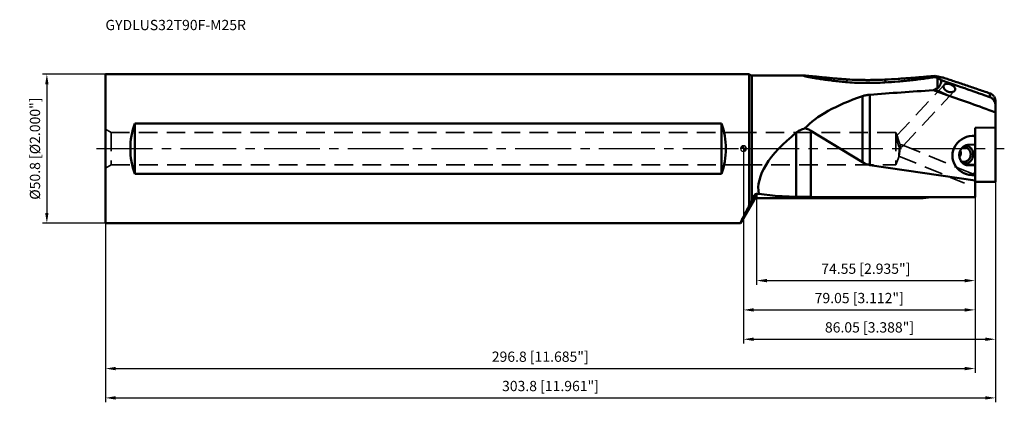
# Model space of a CAD drawing. Units: millimetres. Extents: x -247 to 89, y -86 to 44.
import ezdxf

# ---------------------------------------------------------------- set-up
doc = ezdxf.new("R2010")
doc.units = ezdxf.units.MM
doc.linetypes.add('CENTER2', pattern=[28.575, 19.05, -3.175, 3.175, -3.175])
doc.linetypes.add('DASHED2', pattern=[9.525, 6.35, -3.175])
for name, color, linetype, lineweight in [('1', 4, 'Continuous', 50), ('2', 7, 'Continuous', 25), ('3', 1, 'DASHED2', 35), ('4', 2, 'CENTER2', 25), ('sk1', 4, 'Continuous', 50), ('sk2', 7, 'Continuous', 25), ('sk3', 1, 'DASHED2', 35), ('sk4', 2, 'CENTER2', 25), ('sk6', 5, 'Continuous', 35)]:
    doc.layers.add(name, color=color, linetype=linetype, lineweight=lineweight)
doc.styles.add('simplex', font='txt.shx', dxfattribs={"height": 3.5})
doc.dimstyles.new('コピー - ISO-25', dxfattribs={"dimscale": 0, "dimtxt": 3.5, "dimasz": 3.5, "dimexe": 1.5, "dimexo": 0, "dimgap": 2.3, "dimtad": 1, "dimdec": 8, "dimdsep": 46, "dimtxsty": 'simplex', "dimcen": 0.09, "dimclrd": 256, "dimclre": 256, "dimclrt": 256, "dimadec": 0, "dimazin": 0, "dimtfac": 1, "dimtofl": 0, "dimtmove": 0, "dimatfit": 3, "dimfxl": 1, "dimtolj": 1, "dimlwd": -1, "dimlwe": -1, "dimarcsym": 0})

# ---------------------------------------------------------------- blocks, each defined once
blk = doc.blocks.new('zero block')
h = blk.add_hatch(color=7)
h.paths.add_polyline_path([(0, 1, 0.414214), (-1, 0), (0, 0)])
h.paths.add_polyline_path([(1, 0), (0, 0), (0, -1, 0.414214)])
at = {"color": 7, "ltscale": 0.2}
for p, q in [((-1, 0), (1, 0)), ((0, -1), (0, 1))]:
    blk.add_line(p, q, dxfattribs=at)
for start, end in [(90, 180), (180, 270), (0, 90), (270, 0)]:
    blk.add_arc((0, 0), 1, start, end, dxfattribs=at)
blk = doc.blocks.new('*D7972222')
at = {"layer": 'Defpoints', "color": 0}
for p in [(86.05, -11.36), (-217.75, -25.4), (86.05, -85)]:
    blk.add_point(p, dxfattribs=at)
at = {"layer": 'sk2'}
for p, q in [((86.05, -11.36), (86.05, -86.5)), ((-217.75, -25.4), (-217.75, -86.5)), ((-214.25, -85), (82.55, -85))]:
    blk.add_line(p, q, dxfattribs=at)
for points in [[(-214.25, -84.42), (-214.25, -85.58), (-217.75, -85)], [(82.55, -85.58), (82.55, -84.42), (86.05, -85)]]:
    blk.add_solid(points, dxfattribs=at)
at = {"layer": 'sk2', "insert": (-65.85, -80.95), "char_height": 3.5, "attachment_point": 5, "style": 'simplex'}
blk.add_mtext('\\A1;303.8 [11.961"]', dxfattribs=at)
blk = doc.blocks.new('*D8073333')
at = {"layer": '2'}
for p, q in [((0, 0), (0, -66.5)), ((86.05, -11.36), (86.05, -66.5)), ((3.5, -65), (82.55, -65))]:
    blk.add_line(p, q, dxfattribs=at)
for points in [[(3.5, -64.42), (3.5, -65.58), (0, -65)], [(82.55, -65.58), (82.55, -64.42), (86.05, -65)]]:
    blk.add_solid(points, dxfattribs=at)
at = {"layer": 'Defpoints', "color": 0}
for p in [(0, 0), (86.05, -11.36), (86.05, -65)]:
    blk.add_point(p, dxfattribs=at)
at = {"layer": '2', "insert": (43.03, -60.95), "char_height": 3.5, "attachment_point": 5, "style": 'simplex'}
blk.add_mtext('\\A1;86.05 [3.388"]', dxfattribs=at)
blk = doc.blocks.new('*D8174444')
at = {"layer": '2'}
for p, q in [((79.05, -16.58), (79.05, -46.5)), ((4.5, -16.94), (4.5, -46.5)), ((8, -45), (75.55, -45))]:
    blk.add_line(p, q, dxfattribs=at)
for points in [[(8, -44.42), (8, -45.58), (4.5, -45)], [(75.55, -45.58), (75.55, -44.42), (79.05, -45)]]:
    blk.add_solid(points, dxfattribs=at)
at = {"layer": 'Defpoints', "color": 0}
for p in [(79.05, -16.58), (4.5, -16.94), (79.05, -45)]:
    blk.add_point(p, dxfattribs=at)
at = {"layer": '2', "insert": (41.78, -40.95), "char_height": 3.5, "attachment_point": 5, "style": 'simplex'}
blk.add_mtext('\\A1;74.55 [2.935"]', dxfattribs=at)
blk = doc.blocks.new('*D8275555')
at = {"layer": 'Defpoints', "color": 0}
for p in [(-217.75, 25.4), (-237.75, -25.4), (-217.75, -25.4)]:
    blk.add_point(p, dxfattribs=at)
at = {"layer": 'sk2'}
for p, q in [((-217.75, 25.4), (-239.25, 25.4)), ((-237.75, 21.9), (-237.75, -21.9)), ((-217.75, -25.4), (-239.25, -25.4))]:
    blk.add_line(p, q, dxfattribs=at)
for points in [[(-237.17, 21.9), (-238.33, 21.9), (-237.75, 25.4)], [(-238.33, -21.9), (-237.17, -21.9), (-237.75, -25.4)]]:
    blk.add_solid(points, dxfattribs=at)
at = {"layer": 'sk2', "insert": (-241.8, 0), "char_height": 3.5, "attachment_point": 5, "rotation": 90, "style": 'simplex'}
blk.add_mtext('\\A1;%%C50.8 [%%C2.000"]', dxfattribs=at)
blk = doc.blocks.new('*D66')
at = {"layer": 'Defpoints', "color": 0}
for p in [(79.05, -16.58), (-217.75, -25.4), (79.05, -75)]:
    blk.add_point(p, dxfattribs=at)
at = {"layer": 'sk2'}
for p, q in [((79.05, -16.58), (79.05, -76.5)), ((-217.75, -25.4), (-217.75, -76.5)), ((-214.25, -75), (75.55, -75))]:
    blk.add_line(p, q, dxfattribs=at)
for points in [[(-214.25, -74.42), (-214.25, -75.58), (-217.75, -75)], [(75.55, -75.58), (75.55, -74.42), (79.05, -75)]]:
    blk.add_solid(points, dxfattribs=at)
at = {"layer": 'sk2', "insert": (-69.35, -70.95), "char_height": 3.5, "attachment_point": 5, "style": 'simplex'}
blk.add_mtext('\\A1;296.8 [11.685"]', dxfattribs=at)
blk = doc.blocks.new('*D77')
at = {"layer": '2'}
for p, q in [((0, 0), (0, -56.5)), ((79.05, -16.58), (79.05, -56.5)), ((3.5, -55), (75.55, -55))]:
    blk.add_line(p, q, dxfattribs=at)
for points in [[(3.5, -54.42), (3.5, -55.58), (0, -55)], [(75.55, -55.58), (75.55, -54.42), (79.05, -55)]]:
    blk.add_solid(points, dxfattribs=at)
at = {"layer": 'Defpoints', "color": 0}
for p in [(0, 0), (79.05, -16.58), (79.05, -55)]:
    blk.add_point(p, dxfattribs=at)
at = {"layer": '2', "insert": (39.53, -50.95), "char_height": 3.5, "attachment_point": 5, "style": 'simplex'}
blk.add_mtext('\\A1;79.05 [3.112"]', dxfattribs=at)

msp = doc.modelspace()

# ---------------------------------------------------------------- linework, layer by layer
at = {"layer": '1'}
for p, q in [((2, 25.4), (0, 25.4)), ((2, 25.4), (2, -19.30243122)), ((2.26568542, 25.13431458), (2, 25.4)), ((2.83137085, 24.9), (20.72081461, 24.9)), ((2.83137085, -17.68095304), (2.83137085, 24.89999572)), ((66.22157288, 24.07470412), (66.22157288, 20.60205444)), ((69.57448623, 18.26349514), (65.42881454, 20.19400283)), ((67.63578644, 23.2268374), (67.63578644, 23.35820163)), ((67.63578644, 23.35820163), (67.66336652, 23.34270098)), ((67.66336652, 23.34270098), (67.63578644, 23.2268374)), ((40.62979857, 17.88467029), (40.62979857, -4.64333664)), ((43.17844257, -5.59106922), (43.17844257, 18.39169812)), ((64.84676804, 19.90024933), (69.57448623, 18.26349514)), ((84.07606043, 18.83953733), (84.07606043, 17.60566341)), ((86.05, -11.36084484), (86.05, 16.14556329)), ((86.05, 7.15222272), (79.05, 7.1201711)), ((79.05, -16.58434374), (79.05, 7.1201711)), ((18.05, 5.44992866), (18.05, -16.4085509)), ((23.04999975, 6.08917003), (40.62979857, -4.64333664)), ((23.05, -16.49626698), (23.05, 6.08916988)), ((79.05, 1.36525999), (76.85, 1.31156974)), ((79.05, -10.85516052), (43.17844256, -5.59106922)), ((79.05, -5.45190774), (75.8641322, -5.52965775)), ((76.85, -5.678837), (76.0761965, -5.5919893)), ((76.85, -5.678837), (79.05, -5.62514676)), ((76.80560531, -8.92528888), (76.85, -8.92438299)), ((79.05, -12.90135371), (79.05, -11.36084484)), ((79.05, -11.36084484), (86.05, -11.36084484)), ((3.6339746, -16.03042324), (3.6339746, -17.44163661)), ((4.5, -15.44827046), (5.26163658, -15.44827046)), ((4.5, -15.44827046), (4.5, -16.94163661)), ((5.26163658, -15.44827046), (10.87813983, -16.1368771)), ((10.89230069, -16.13798716), (18.05, -16.4085509)), ((79.05, -16.49626698), (23.04999985, -16.49626698)), ((65.05, -16.58434374), (79.05, -16.58434374)), ((3.6339746, -17.44079508), (0, -23.72619574)), ((3.6339746, -17.44163661), (0, -23.73586524)), ((61.35012739, -16.94163661), (4.5, -16.94163661)), ((61.35012738, -16.94163661), (61.35117503, -16.94149636)), ((61.35117503, -16.94149636), (61.35012739, -16.94149636))]:
    msp.add_line(p, q, dxfattribs=at)
for centre, radius, start, end in [((2.83137085, 25.7), 0.8, 224.9999999981, 270), ((4.49999652, -17.94163058), 0.99999307, 90.0001535075, 150.0000000001)]:
    msp.add_arc(centre, radius, start, end, dxfattribs=at)
for centre, major_axis, ratio, start_param, end_param in [((133.18979576, 0), (68.41090768, -24.87338204), 0.0168252138, 3.2927508422, 3.3535327949), ((133.18979576, 0), (68.41090768, -24.87338204), 0.0168252138, 2.941887249, 3.0026692025), ((-75.01650037, 75.57236738), (161.72625862, -58.78409726), 0.0042876577, 5.7945244328, 6.1040202035), ((85.59238193, 0), (68.410013, 1.50139213), 0.3633195357, 2.2799611277, 2.7994976454), ((223.7735116, 0), (284.60827921, 1.31318896), 0.0873669176, 2.162855271, 2.2578051325), ((200.913407, -52.9195262), (171.33424853, -79.60976025), 0.0793916251, 2.3418096772, 2.4803332257), ((23.05, -13.88342081), (-3.66396048, 20.82053271), 0.4468949017, 5.9080525849, 6.1182499488), ((48.20208565, 0), (42.51109286, 16.88715906), 0.4304397932, 2.1756243851, 3.0655518449), ((78.50433798, -2.36930795), (7.15064402, 0.29020674), 0.9418143419, 1.4562637711, 4.7505122284), ((44.05, 11.11851424), (0, 16.77341136), 0.5961816464, 2.7925268042, 3.0543261897), ((10.99419348, -16.03812741), (0.17072728, 0.06781992), 0.4304397932, 3.8087809767, 3.9141102519), ((23.05, -15.84154522), (10, 0), 0.0654721764, 4.188790216, 4.7123889658), ((65.05, -21.62023312), (10, 0), 0.5035889374, 1.5707963264, 1.9496788715), ((8.06129901, -11.02560461), (11.11256562, 19.24829001), 0.0562595021, 2.0194269388, 2.0475103875)]:
    msp.add_ellipse(centre, major_axis=major_axis, ratio=ratio, start_param=start_param, end_param=end_param, dxfattribs=at)
for points, knots in [([(20.72081772, 24.89999797), (20.69788497, 24.89999797), (20.65581744, 24.89954369), (20.60569615, 24.89736045), (20.57152095, 24.89445264), (20.55045221, 24.89191519), (20.53252509, 24.88889812), (20.51778524, 24.88540671), (20.50621762, 24.88143668), (20.49781083, 24.87696893), (20.49229652, 24.87174783), (20.49051714, 24.86517961), (20.49308769, 24.85844811), (20.49880991, 24.85184857), (20.50763996, 24.84482382), (20.51480064, 24.8403733), (20.51887428, 24.83802467)], [0, 0, 0, 0, 0.2462724377, 0.4517391135, 0.538566248, 0.6145450981, 0.6795737827, 0.7336800352, 0.777092816, 0.8104841856, 0.8355478076, 0.8563217457, 0.8793015258, 0.9095823012, 0.9495036609, 1, 1, 1, 1]), ([(20.51887428, 24.83802467), (20.53337711, 24.82966318), (20.57020911, 24.81329552), (20.6359689, 24.78954221), (20.72085646, 24.76310745), (20.82341734, 24.73426763), (20.94221368, 24.70336724), (21.1284611, 24.65778898), (21.39120911, 24.59821709), (21.73688362, 24.52493446), (22.11680735, 24.448516), (22.52414689, 24.37003028), (22.95360611, 24.29026214), (23.40111183, 24.2098036), (24.02522785, 24.10089491), (24.83225225, 23.96588678), (25.82656616, 23.80783073), (26.84881953, 23.65322577), (27.89267014, 23.50311917), (28.95371961, 23.35830489), (30.02881665, 23.2194769), (31.48351898, 23.04249446), (33.32368319, 22.83980307), (34.80337314, 22.7011328), (35.54809245, 22.63802545)], [0, 0, 0, 0, 0.0033029032, 0.0079235723, 0.0137978389, 0.0208371965, 0.0289431704, 0.0380146192, 0.0586672513, 0.0820954228, 0.1077305089, 0.135126086, 0.1639408021, 0.1939112069, 0.2248339392, 0.2889387998, 0.3553470496, 0.4234726058, 0.4929204793, 0.5634148096, 0.6347559631, 0.706795638, 0.8525407521, 1, 1, 1, 1]), ([(20.72081809, 24.9), (20.79149643, 24.9), (20.95080626, 24.89518487), (21.21303693, 24.88061921), (21.51935078, 24.85875127), (21.99324307, 24.8201383), (22.6452763, 24.76030483), (23.48113939, 24.67845668), (24.3723401, 24.58851719), (25.30299297, 24.49372811), (26.26293622, 24.39633726), (27.58379285, 24.2641472), (29.27214111, 24.10069366), (31.33268217, 23.91500456), (33.42971673, 23.74411409), (34.83903312, 23.64398106), (35.54810441, 23.59793522)], [0, 0, 0, 0, 0.0142441341, 0.032110097, 0.0529295463, 0.0761315979, 0.12793169, 0.1848862477, 0.2453926446, 0.3084516032, 0.37341544, 0.4398475244, 0.5759797009, 0.7152652581, 0.8567965802, 1, 1, 1, 1]), ([(35.54809245, 23.59793637), (35.50436043, 23.52029439), (35.33279771, 23.21544169), (35.16176899, 22.91028837), (35.03463973, 22.68268445)], [0, 0, 0, 0, 0.2547390943, 1, 1, 1, 1]), ([(48.22998593, 23.52407755), (47.17465135, 23.472852), (45.588119, 23.425193), (43.47071005, 23.400879), (41.87928552, 23.3995496), (40.28865893, 23.41483328), (38.17754722, 23.46051906), (36.59745336, 23.52979778), (35.54810441, 23.59793522)], [0, 0, 0, 0, 0.2498327654, 0.3752345571, 0.5007032445, 0.6261250822, 0.7513538289, 1, 1, 1, 1]), ([(48.22998249, 22.54199752), (49.74376962, 22.63722365), (52.00484101, 22.80980815), (55.00208595, 23.09043369), (57.21598973, 23.32182875), (59.39356272, 23.57228056), (61.51637442, 23.83880057), (63.23674401, 24.07401508), (64.5543265, 24.26799048), (65.18794965, 24.36664142), (65.49593544, 24.41643377)], [0, 0, 0, 0, 0.2619198057, 0.3915280059, 0.519827074, 0.6462945591, 0.7700270122, 0.8892689504, 0.9461259771, 1, 1, 1, 1]), ([(48.22998593, 23.52407755), (49.74316621, 23.59753856), (52.00352302, 23.72966909), (55.00139881, 23.93862916), (57.21515282, 24.10680804), (59.3924968, 24.28301527), (61.51492547, 24.46192113), (63.23551215, 24.60909073), (64.55357848, 24.71894488), (65.18762269, 24.76961243), (65.49593547, 24.79313407)], [0, 0, 0, 0, 0.2625057871, 0.3923069312, 0.5207173725, 0.6471977942, 0.77081966, 0.8897860971, 0.9464217188, 1, 1, 1, 1]), ([(66.38636928, 24.28113666), (66.38636928, 24.28584302), (66.3825845, 24.29693721), (66.37070063, 24.31312237), (66.35197124, 24.33192924), (66.3138524, 24.36340406), (66.24768488, 24.40813725), (66.1470602, 24.46795292), (66.01968619, 24.53726494), (65.8667452, 24.6155578), (65.68948495, 24.702226), (65.5629755, 24.76192235), (65.49593552, 24.79313405)], [0, 0, 0, 0, 0.0136211639, 0.0325806619, 0.0579692916, 0.0901896234, 0.1755552944, 0.2887288413, 0.4289619876, 0.5951496899, 0.785974996, 1, 1, 1, 1]), ([(65.49593552, 24.41643373), (65.55467371, 24.40108108), (65.66633251, 24.37251136), (65.82507645, 24.33419095), (65.96548415, 24.30290049), (66.08663675, 24.27891496), (66.18775363, 24.26237074), (66.26806244, 24.25350697), (66.32203023, 24.25198086), (66.35413281, 24.25591378), (66.36642034, 24.25942503), (66.37140408, 24.26174578)], [0, 0, 0, 0, 0.2037237345, 0.3867415725, 0.5479658431, 0.6863912253, 0.8011517312, 0.8916083071, 0.9575462881, 0.9815522523, 1, 1, 1, 1]), ([(66.22157286, 24.07470412), (66.37007254, 24.00717983), (66.64098945, 23.8783636), (67.01745081, 23.68966792), (67.34139008, 23.52046827), (67.54212347, 23.41094445), (67.63578644, 23.35820163)], [0, 0, 0, 0, 0.3086203743, 0.5674318878, 0.7966402232, 1, 1, 1, 1]), ([(67.63578642, 24.29581683), (67.54126733, 24.31130189), (67.33919652, 24.34798841), (67.01515992, 24.41433765), (66.63755267, 24.49961908), (66.36836561, 24.56740498), (66.22157288, 24.60736678)], [0, 0, 0, 0, 0.1983519879, 0.4252520159, 0.6849389919, 1, 1, 1, 1]), ([(66.37140408, 24.26174578), (66.375627, 24.26371224), (66.38330891, 24.26844467), (66.38636928, 24.27724413), (66.38636928, 24.28113666)], [0, 0, 0, 0, 0.5447788538, 1, 1, 1, 1]), ([(68.14999996, 24.2028354), (68.10469727, 24.21166848), (67.93363224, 24.24449882), (67.76213393, 24.27511733), (67.63578642, 24.29581683)], [0, 0, 0, 0, 0.2649773738, 1, 1, 1, 1]), ([(68.14999996, 24.2028354), (68.7563674, 24.00786829), (69.99406234, 23.60574392), (72.54701032, 22.76394122), (75.85638313, 21.65405276), (79.92746518, 20.26864886), (82.68258578, 19.32089314), (84.07606043, 18.83953733)], [0, 0, 0, 0, 0.1137044915, 0.2323168209, 0.479879176, 0.7368182035, 1, 1, 1, 1]), ([(35.54809171, 22.63802306), (36.59664338, 22.5491616), (38.17689346, 22.45979312), (40.28853883, 22.40105568), (41.87924995, 22.38146421), (43.47073954, 22.38317355), (45.58844543, 22.41440337), (47.17512689, 22.47563967), (48.22997933, 22.54200678)], [0, 0, 0, 0, 0.2487508316, 0.3739629969, 0.4993522539, 0.6247844243, 0.7501552112, 1, 1, 1, 1]), ([(48.66463482, 22.56989558), (48.62911811, 22.64816591), (48.48457652, 22.96638495), (48.33956973, 23.28439265), (48.22998249, 23.52408502)], [0, 0, 0, 0, 0.2459219865, 1, 1, 1, 1]), ([(65.42881454, 20.19400283), (65.37978706, 20.17026454), (65.18454025, 20.07481137), (64.9908791, 19.97610962), (64.84676804, 19.90024933)], [0, 0, 0, 0, 0.2506417405, 1, 1, 1, 1]), ([(66.22157202, 20.60205278), (66.15755576, 20.56702128), (65.895889, 20.42604222), (65.63063433, 20.29173709), (65.42879871, 20.19401164)], [0, 0, 0, 0, 0.2455203009, 1, 1, 1, 1]), ([(66.22157202, 20.60205278), (66.353661, 20.67433571), (66.52703997, 20.82078781), (66.71634301, 21.04285581), (66.8778538, 21.26741739), (67.04627689, 21.55627009), (67.26208113, 22.0138056), (67.46307495, 22.56937231), (67.58460192, 23.01392109), (67.63578644, 23.2268374)], [0, 0, 0, 0, 0.1481351859, 0.2186124804, 0.2872740367, 0.4199051459, 0.5469183219, 0.7845635954, 1, 1, 1, 1]), ([(72.08679453, 19.71407559), (72.02963385, 19.65287095), (71.89415433, 19.54028675), (71.65284351, 19.41215036), (71.37519314, 19.3177578), (70.95599897, 19.23988558), (70.38332687, 19.24574055), (69.6934489, 19.42244165), (69.06401041, 19.77278771), (68.6888572, 20.15731842), (68.51013265, 20.44315015), (68.43932397, 20.58295201), (68.38351553, 20.72307599), (68.33040434, 20.90446635), (68.30075261, 21.12609404), (68.31686336, 21.30103056), (68.33548046, 21.38229964)], [0, 0, 0, 0, 0.0495577199, 0.1031830317, 0.1608883532, 0.2224199926, 0.3548126339, 0.4961069565, 0.6396595127, 0.7760759918, 0.8080830236, 0.838962355, 0.8686798638, 0.8972101888, 0.9506621403, 1, 1, 1, 1]), ([(68.33548046, 21.38229964), (68.35274088, 21.4576464), (68.4053578, 21.60320202), (68.49549982, 21.72914431), (68.54703593, 21.7842859)], [0, 0, 0, 0, 0.5059659807, 1, 1, 1, 1]), ([(68.54703593, 21.7842859), (68.59947257, 21.84039101), (68.72342547, 21.94190118), (68.94787914, 22.04744194), (69.20678065, 22.11071752), (69.60414995, 22.13816671), (70.14743531, 22.06282672), (70.79887403, 21.84051976), (71.3183789, 21.56022813), (71.68916303, 21.2851372), (71.92525532, 21.06405209), (72.0861132, 20.86509874), (72.18434102, 20.70136824), (72.25787722, 20.54490906), (72.31165147, 20.34770543), (72.30860575, 20.18697756), (72.29491141, 20.11221026)], [0, 0, 0, 0, 0.0480388152, 0.098928771, 0.153945508, 0.2138123844, 0.347171413, 0.4936272111, 0.6426132281, 0.714278847, 0.7819625167, 0.8444589852, 0.8735566596, 0.9012123604, 0.9524512073, 1, 1, 1, 1]), ([(43.17844257, 18.39169812), (42.74049056, 18.35827885), (41.87794562, 18.24327323), (41.03612472, 18.02119678), (40.62979857, 17.88467029)], [0, 0, 0, 0, 0.5060928752, 1, 1, 1, 1]), ([(72.29491141, 20.11221026), (72.28820529, 20.07559668), (72.26908215, 20.00311754), (72.2082334, 19.86382795), (72.13932038, 19.77031752), (72.08679453, 19.71407559)], [0, 0, 0, 0, 0.2456158463, 0.4922059177, 1, 1, 1, 1]), ([(86.05, 16.14556329), (86.05, 16.28664162), (86.0284562, 16.56821823), (85.9323761, 16.98022368), (85.77462053, 17.37424391), (85.55610089, 17.745047), (85.27679795, 18.08699194), (84.93603059, 18.39299543), (84.5338714, 18.65343678), (84.23397233, 18.78498894), (84.07606043, 18.83953733)], [0, 0, 0, 0, 0.1188454953, 0.2367988752, 0.3550872, 0.4750067885, 0.5979888165, 0.7255818486, 0.8592606571, 1, 1, 1, 1]), ([(84.07606043, 17.60566341), (84.19571427, 17.56535142), (84.41949555, 17.46905251), (84.70691901, 17.28966578), (84.93755392, 17.10398195), (85.17561688, 16.87254841), (85.41648924, 16.57719483), (85.64545869, 16.20415472), (85.82223436, 15.81565838), (85.95123415, 15.40849607), (86.03160074, 14.98229207), (86.05, 14.69065692), (86.05, 14.5431042)], [0, 0, 0, 0, 0.0977928867, 0.187709787, 0.261624913, 0.3267087286, 0.4446010768, 0.55570828, 0.664858427, 0.7743771089, 0.8857169741, 1, 1, 1, 1]), ([(20.96347052, 6.92339907), (20.69843538, 6.85158711), (20.17587789, 6.68084541), (19.42355025, 6.34594328), (18.71040722, 5.93708616), (18.26456748, 5.61898836), (18.05, 5.44992866)], [0, 0, 0, 0, 0.2507049419, 0.5008796393, 0.7505954952, 1, 1, 1, 1]), ([(79.05, 4.15984344), (79.00477803, 4.1779439), (78.82326804, 4.2478803), (78.63811894, 4.30837708), (78.49785815, 4.34818157)], [0, 0, 0, 0, 0.2504243766, 1, 1, 1, 1]), ([(76.45962912, -5.66179554), (76.26178663, -5.63959024), (75.96675277, -5.57474242), (75.59365866, -5.42930451), (75.23338946, -5.2445433), (74.81639899, -4.94283436), (74.46354114, -4.56252508), (74.22471648, -4.21871281), (74.01494129, -3.84770082), (73.81539626, -3.3446121), (73.68450253, -2.70332628), (73.66523776, -2.04390698), (73.75828034, -1.38948828), (73.96029605, -0.763006), (74.21487414, -0.28038356), (74.46488507, 0.0702706), (74.74094121, 0.39157924), (75.13423569, 0.73901937), (75.58270593, 1.00295321), (75.96202483, 1.1555443), (76.34904513, 1.26767422), (76.65014786, 1.30669242), (76.85, 1.31156974)], [0, 0, 0, 0, 0.0592680105, 0.0890840218, 0.1190638125, 0.1796079209, 0.2412275332, 0.2725092159, 0.3040791659, 0.3679527188, 0.4326946099, 0.4979723446, 0.5633867555, 0.6285218921, 0.6929961867, 0.7249199375, 0.7565762372, 0.8189578621, 0.8801868629, 0.9104463214, 0.9404858144, 1, 1, 1, 1]), ([(74.76576259, 0.40045351), (74.89855581, 0.43972027), (75.17156131, 0.49227073), (75.4496374, 0.4892321), (75.58627968, 0.47389624)], [0, 0, 0, 0, 0.501769993, 1, 1, 1, 1]), ([(75.58627968, 0.47389624), (75.72389641, 0.45845102), (75.9977559, 0.39909271), (76.38377231, 0.22868724), (76.73316561, -0.01723406), (77.03399607, -0.3300375), (77.27640448, -0.69895614), (77.45248785, -1.11153132), (77.55658367, -1.55377463), (77.57571762, -1.85818121), (77.57265728, -2.01050506)], [0, 0, 0, 0, 0.1192108104, 0.2392803541, 0.3609365397, 0.4846726533, 0.6106876132, 0.7388738047, 0.8688459361, 1, 1, 1, 1]), ([(75.82437745, 1.09891446), (76.00287812, 1.08652203), (76.35947014, 1.02400806), (76.86518542, 0.82103614), (77.32489084, 0.51636269), (77.72201965, 0.1212677), (78.04282709, -0.34979882), (78.2367975, -0.79038412), (78.34490622, -1.16306515), (78.42099266, -1.54823622), (78.44027101, -1.84442047), (78.43631477, -2.04133618)], [0, 0, 0, 0, 0.1192706747, 0.2392680855, 0.3607912796, 0.4844005684, 0.610343655, 0.7385361083, 0.8034277105, 0.8687142153, 1, 1, 1, 1]), ([(74.21205331, -1.63332828), (74.20847707, -1.7454907), (74.17938564, -1.96823977), (74.07479929, -2.28519856), (73.92026285, -2.57539859), (73.79053039, -2.74990342), (73.72090197, -2.83190666)], [0, 0, 0, 0, 0.2552656871, 0.5072038834, 0.7552961598, 1, 1, 1, 1]), ([(73.99874518, -0.72188023), (74.07005364, -0.86147797), (74.18313077, -1.15845529), (74.21708187, -1.47561659), (74.21205331, -1.63332828)], [0, 0, 0, 0, 0.4983533673, 1, 1, 1, 1]), ([(77.57265728, -2.01050506), (77.5691651, -2.18432269), (77.53909363, -2.44534234), (77.45081311, -2.78152606), (77.33190677, -3.1054049), (77.12794799, -3.4827304), (76.80338409, -3.87325116), (76.41320855, -4.1835094), (75.97396238, -4.39947945), (75.50501863, -4.51120184), (75.18516123, -4.51247701), (75.02860701, -4.49490636)], [0, 0, 0, 0, 0.1307386364, 0.1960468652, 0.2610996943, 0.3898463095, 0.5164118214, 0.6404308225, 0.7619677557, 0.8815307995, 1, 1, 1, 1]), ([(78.43631477, -2.04133618), (78.43181411, -2.26534915), (78.39231861, -2.60177249), (78.27619647, -3.03438723), (78.11981843, -3.45042538), (77.85186305, -3.93337508), (77.49479296, -4.34906614), (77.16671467, -4.62651636), (76.90353564, -4.80429695), (76.62520941, -4.9505323), (76.33488583, -5.06355602), (76.03589361, -5.14204178), (75.7316447, -5.18506712), (75.42569193, -5.19212919), (75.22280632, -5.17278049), (75.12246842, -5.15719239)], [0, 0, 0, 0, 0.1307924001, 0.1961203782, 0.2611786291, 0.3898698575, 0.516291347, 0.5786133116, 0.6402753404, 0.7013072099, 0.76176872, 0.8217477099, 0.8813563328, 0.9407258397, 1, 1, 1, 1]), ([(75.02860701, -4.49490636), (74.89201282, -4.47957591), (74.62027736, -4.42092611), (74.36579319, -4.30923108), (74.24504206, -4.24154502)], [0, 0, 0, 0, 0.4982312109, 1, 1, 1, 1]), ([(76.85, -5.678837), (76.81740171, -5.67963255), (76.68709178, -5.68060196), (76.5567157, -5.67269227), (76.45962912, -5.66179554)], [0, 0, 0, 0, 0.2502452442, 1, 1, 1, 1]), ([(76.85, -8.92438299), (77.22579565, -8.91521182), (77.98168939, -8.81947212), (78.70315215, -8.57548826), (79.05, -8.41973021)], [0, 0, 0, 0, 0.4971511325, 1, 1, 1, 1]), ([(3.6339746, -16.03042324), (3.56437552, -16.1714379), (3.29437369, -16.7204101), (3.02750658, -17.27092679), (2.831371, -17.68095273)], [0, 0, 0, 0, 0.2570463135, 1, 1, 1, 1]), ([(4.49999923, -15.44827295), (4.44941546, -15.448273), (4.34890137, -15.45717397), (4.16001329, -15.50758747), (3.95300685, -15.62130664), (3.76237426, -15.80982289), (3.67070573, -15.95600798), (3.63397678, -16.03042448)], [0, 0, 0, 0, 0.1382941615, 0.2741505297, 0.5323850147, 0.7731167854, 1, 1, 1, 1]), ([(1.73529803, -19.87811036), (1.72344944, -19.90411034), (1.67521233, -20.0074968), (1.62347895, -20.10924116), (1.58305193, -20.18459091)], [0, 0, 0, 0, 0.2504551246, 1, 1, 1, 1]), ([(1.73529896, -19.87811052), (1.75685345, -19.83081234), (1.84460553, -19.63869822), (1.9330137, -19.44688393), (2, -19.30243122)], [0, 0, 0, 0, 0.2461003255, 1, 1, 1, 1]), ([(2.831371, -17.68095273), (2.74607506, -17.85926585), (2.61319902, -18.13327157), (2.42440312, -18.5098356), (2.32129159, -18.7082482), (2.26568542, -18.81088514)], [0, 0, 0, 0, 0.4692413497, 0.7228852743, 1, 1, 1, 1]), ([(4.49999923, -16.94149887), (4.41298411, -16.94149902), (4.2381217, -16.96443124), (3.99430892, -17.06535626), (3.78485454, -17.22573486), (3.67749261, -17.36553011), (3.63397678, -17.44079634)], [0, 0, 0, 0, 0.2500960729, 0.5001466782, 0.7501186845, 1, 1, 1, 1]), ([(1.58305965, -20.18459251), (1.38212544, -20.55910292), (1.00327728, -21.2691577), (0.54886346, -22.13345356), (0.22234194, -22.76406121), (0.07186015, -23.05813584), (0, -23.19960258)], [0, 0, 0, 0, 0.2192256092, 0.4151253553, 0.5036737097, 0.58551871423, 0.58551871423, 0.58551871423, 0.58551871423])]:
    msp.add_open_spline(points, degree=3, knots=knots, dxfattribs=at)
msp.add_open_spline([(78.49785815, 4.34818157), (78.47103445, 4.35579384), (78.44415282, 4.36320488), (78.41721776, 4.37041322)], degree=3, dxfattribs=at)
at = {"layer": '3'}
for p, q in [((52.3168284, 4.42715446), (68.54685944, 21.78439863)), ((54.52559785, 0.93273759), (72.08707015, 19.71389469)), ((52.05, 5.5), (0, 5.5)), ((52.05, 5.5), (52.6821367, 3.76321869)), ((52.05, 5.5), (52.05, -5.5)), ((53.49641734, 1.33384713), (53.49646392, 1.31095107)), ((54.45726787, 1.1747996), (79.05, -8.90514878)), ((53.12354092, -2.55047057), (52.05, -5.5)), ((53.09560379, -2.5900457), (75.51655271, -11.77983424)), ((0, -5.5), (52.05, -5.5))]:
    msp.add_line(p, q, dxfattribs=at)
for points, knots in [([(52.31680701, 4.42713152), (52.30970914, 4.4195405), (52.29834707, 4.39545745), (52.28827605, 4.34988551), (52.2821859, 4.2870696), (52.28120392, 4.23958012), (52.28120392, 4.21301653)], [0, 0, 0, 0, 0.1417642976, 0.3520629952, 0.6376440877, 1, 1, 1, 1]), ([(53.26347485, 0.26443582), (53.22990723, 0.31812379), (53.16566052, 0.4367916), (53.07824184, 0.63100731), (52.99336612, 0.84865878), (52.88085143, 1.1733613), (52.74962756, 1.61361044), (52.60759906, 2.16981831), (52.48156257, 2.74201997), (52.39347331, 3.21590438), (52.3376922, 3.57676265), (52.30703473, 3.8177046), (52.28698731, 4.02717437), (52.28120392, 4.15560368), (52.28120392, 4.21301653)], [0, 0, 0, 0, 0.0464087987, 0.0987198539, 0.1560395284, 0.2175738306, 0.3505523189, 0.4925967283, 0.6382496312, 0.7799252096, 0.8457932181, 0.9058590947, 0.9579194487, 1, 1, 1, 1]), ([(52.6821367, 3.76321869), (52.66299508, 3.81580986), (52.62584035, 3.91557921), (52.57024744, 4.05581122), (52.51790465, 4.17746653), (52.475499, 4.26579505), (52.44301966, 4.3250573), (52.42115345, 4.36091544), (52.40055019, 4.39030998), (52.38127867, 4.41300178), (52.36331807, 4.42870797), (52.34620169, 4.43750365), (52.32908227, 4.43739746), (52.32038697, 4.4309602), (52.31680701, 4.42713152)], [0, 0, 0, 0, 0.2117275461, 0.4027407264, 0.5706180685, 0.7126897527, 0.7731886711, 0.8262151403, 0.8714951912, 0.9088839975, 0.9385451084, 0.9614045676, 0.9801701684, 1, 1, 1, 1]), ([(52.6821367, 3.76321869), (52.74480732, 3.59103259), (52.87141202, 3.21683172), (53.0612658, 2.62199542), (53.23000301, 2.09040132), (53.37712593, 1.65540256), (53.45558529, 1.43943494), (53.49641734, 1.33384713)], [0, 0, 0, 0, 0.2145250591, 0.4623998733, 0.731040781, 0.8674613043, 1, 1, 1, 1]), ([(53.06845573, -2.32126025), (53.06845573, -2.24837901), (53.07178011, -2.08494615), (53.08379599, -1.81708711), (53.10198581, -1.5075759), (53.13539536, -1.04547714), (53.18707387, -0.4511606), (53.23675645, 0.02802543), (53.26347485, 0.26443582)], [0, 0, 0, 0, 0.0842903895, 0.1890189844, 0.3100902977, 0.4428600702, 0.7248402431, 1, 1, 1, 1]), ([(53.49646392, 1.31095107), (53.49646392, 1.24986188), (53.4945035, 1.11434078), (53.48477794, 0.79922946), (53.46165691, 0.34152409), (53.42054311, -0.24983213), (53.36731799, -0.85703653), (53.31532133, -1.34848377), (53.27094894, -1.71102859), (53.23901006, -1.94730753), (53.20806949, -2.15240547), (53.17884685, -2.32160588), (53.15508885, -2.43806209), (53.13673397, -2.50982368), (53.12798075, -2.53827223), (53.12354092, -2.55047057)], [0, 0, 0, 0, 0.0471747531, 0.1046541579, 0.243448097, 0.4010437794, 0.5623953705, 0.714121255, 0.7826442298, 0.844445271, 0.8982373449, 0.9428062569, 0.97703818, 0.9899755512, 1, 1, 1, 1]), ([(53.26347485, 0.26443582), (53.39202669, 0.32118336), (53.58294745, 0.40511805), (53.83191284, 0.51947408), (54.00760255, 0.60403516), (54.1701251, 0.68776507), (54.31393557, 0.76992674), (54.43260872, 0.84872037), (54.49932228, 0.9046516), (54.52546267, 0.93279049)], [0, 0, 0, 0, 0.2940465888, 0.4364021864, 0.5732873692, 0.7020174912, 0.8189229558, 0.919630497, 1, 1, 1, 1]), ([(54.45726787, 1.17479961), (54.43052216, 1.185762), (54.37138389, 1.20509206), (54.27511997, 1.22816882), (54.16675641, 1.2482847), (54.00308612, 1.2730286), (53.77831516, 1.29992364), (53.59333393, 1.32133322), (53.49641734, 1.33384713)], [0, 0, 0, 0, 0.0888571326, 0.1907920846, 0.30418059, 0.4275520255, 0.6995959305, 1, 1, 1, 1]), ([(54.54238558, 1.12673052), (54.5307548, 1.13644331), (54.50318677, 1.15439686), (54.47348148, 1.16815406), (54.45726787, 1.17479961)], [0, 0, 0, 0, 0.4637394479, 1, 1, 1, 1]), ([(54.52546267, 0.93279049), (54.53423876, 0.94223753), (54.54989633, 0.96065413), (54.57316676, 0.99570732), (54.58666436, 1.03187858), (54.58412535, 1.06593972), (54.57268275, 1.09684547), (54.55541833, 1.11584696), (54.54238558, 1.12673052)], [0, 0, 0, 0, 0.1725193977, 0.3221870081, 0.5639181778, 0.668999497, 0.7728244623, 1, 1, 1, 1]), ([(53.09560395, -2.59004569), (53.0928097, -2.58890031), (53.08769913, -2.58160947), (53.08298996, -2.5668679), (53.07851995, -2.54434639), (53.07491231, -2.51434054), (53.0720049, -2.47662154), (53.06903063, -2.41144432), (53.06845573, -2.3587887), (53.06845573, -2.32126025)], [0, 0, 0, 0, 0.0331648877, 0.0895639037, 0.1726988602, 0.2834422151, 0.4219098308, 0.5878564155, 1, 1, 1, 1]), ([(53.12354092, -2.55047057), (53.12120048, -2.55690087), (53.11684845, -2.56787165), (53.11054647, -2.58003056), (53.10547449, -2.58649579), (53.10216318, -2.5893676), (53.09877258, -2.59075096), (53.09654457, -2.59043125), (53.09560395, -2.59004569)], [0, 0, 0, 0, 0.3986477205, 0.6876652369, 0.7931700322, 0.8756171063, 0.9407779186, 1, 1, 1, 1])]:
    msp.add_open_spline(points, degree=3, knots=knots, dxfattribs=at)
at = {"layer": '4'}
msp.add_line((0, 0), (89.05, 0), dxfattribs=at)
at = {"layer": 'sk1'}
for p, q in [((-217.75, -25.4), (-217.75, 25.4)), ((0, 25.4), (-217.75, 25.4)), ((-207.75, -8.59941858), (-207.75, 8.59941858)), ((-207.75, 8.59941858), (-7.5, 8.59941858)), ((-7.5, -8.59941858), (-7.5, 8.59941858)), ((-7.5, -8.59941858), (-207.75, -8.59941858)), ((-217.75, -25.4), (-0.96076674, -25.4)), ((0, -23.72619574), (-0.96491226, -25.39512875)), ((-0.96085375, -25.4), (-0.96076681, -25.39996201)), ((0, -23.73586524), (-0.96076671, -25.39996201))]:
    msp.add_line(p, q, dxfattribs=at)
for centre, major_axis, start_param, end_param in [((-183.85, 0), (25.4, 0), 2.7962067815, 3.4869785257), ((-31.4, 0), (0, 25.4), 4.3670031083, 5.0577748525)]:
    msp.add_ellipse(centre, major_axis=major_axis, ratio=1, start_param=start_param, end_param=end_param, dxfattribs=at)
for points, knots in [([(0, -23.19960258), (-0.00008726, -23.19977436), (-0.06611298, -23.32975638), (-0.19119374, -23.57767384), (-0.36678871, -23.93180494), (-0.52085765, -24.24938959), (-0.65290542, -24.52942285), (-0.76249051, -24.77099685), (-0.84935101, -24.97333647), (-0.91317209, -25.13576014), (-0.95063875, -25.24656354), (-0.96764681, -25.31509509), (-0.9731653, -25.35104464), (-0.97356921, -25.37698383), (-0.96880063, -25.39117734), (-0.96491226, -25.39512875)], [0.58551871423, 0.58551871423, 0.58551871423, 0.58551871423, 0.5856180988, 0.6607191398, 0.7287510036, 0.7895044608, 0.8427904969, 0.8884442437, 0.9263300408, 0.9563499261, 0.9784629688, 0.9865756313, 0.9927681238, 0.9971404609, 1, 1, 1, 1]), ([(-0.96076674, -25.39996201), (-0.9606865, -25.39982287), (-0.96116074, -25.39925339), (-0.9617878, -25.39838555), (-0.96320799, -25.39689017), (-0.96427303, -25.39577841), (-0.96491217, -25.39512891)], [0, 0, 0, 0, 0.0752746592, 0.264910399, 0.5729494292, 1, 1, 1, 1])]:
    msp.add_open_spline(points, degree=3, knots=knots, dxfattribs=at)
at = {"layer": 'sk3'}
for p, q in [((-217.75, 6.65470054), (-215.75, 5.5)), ((-215.75, 5.5), (-215.75, -5.5)), ((0, 5.5), (-215.75, 5.5)), ((-215.75, -5.5), (-217.75, -6.65470054)), ((-215.75, -5.5), (0, -5.5))]:
    msp.add_line(p, q, dxfattribs=at)
at = {"layer": 'sk4'}
msp.add_line((-220.75, 0), (0, 0), dxfattribs=at)

# ---------------------------------------------------------------- block references
at = {"rotation": 180}
msp.add_blockref('zero block', (0, 0), dxfattribs=at)

# ---------------------------------------------------------------- texts
at = {"layer": 'sk6', "style": 'simplex'}
msp.add_text('GYDLUS32T90F-M25R', height=3.5, dxfattribs=at).set_placement((-217.75, 40.4))

# ---------------------------------------------------------------- dimensions: what is measured, and where the dimension line sits
at = {"layer": '2'}
for base, p1, p2, picture, middle in [((86.05, -65), (0, 0), (86.05, -11.360844838), '*D8073333', (43.025, -60.95)), ((79.05, -55), (0, 0), (79.05, -16.5843437424), '*D77', (39.525, -50.95)), ((79.05, -45), (4.5, -16.9416366106), (79.05, -16.5843437424), '*D8174444', (41.775, -40.95))]:
    dim = msp.add_linear_dim(base=base, p1=p1, p2=p2, dimstyle='コピー - ISO-25', override={"dimscale": 1}, dxfattribs=at)
    dim.commit()
    dim.dimension.update_dxf_attribs({"geometry": picture, "text_midpoint": middle})
at = {"layer": 'sk2'}
dim = msp.add_linear_dim(base=(-237.75, -25.4), p1=(-217.75, 25.4), p2=(-217.75, -25.4), angle=90, text='%%C<>', dimstyle='コピー - ISO-25', override={"dimscale": 1}, dxfattribs=at)
dim.commit()
dim.dimension.update_dxf_attribs({"geometry": '*D8275555', "text_midpoint": (-241.8, 0)})
for base, p2, picture, middle in [((86.05, -85), (86.05, -11.360844838), '*D7972222', (-65.85, -80.95)), ((79.05, -75), (79.05, -16.5843437424), '*D66', (-69.35, -70.95))]:
    dim = msp.add_linear_dim(base=base, p1=(-217.75, -25.4), p2=p2, dimstyle='コピー - ISO-25', override={"dimscale": 1}, dxfattribs=at)
    dim.commit()
    dim.dimension.update_dxf_attribs({"geometry": picture, "text_midpoint": middle})

doc.saveas('drawing.dxf')
